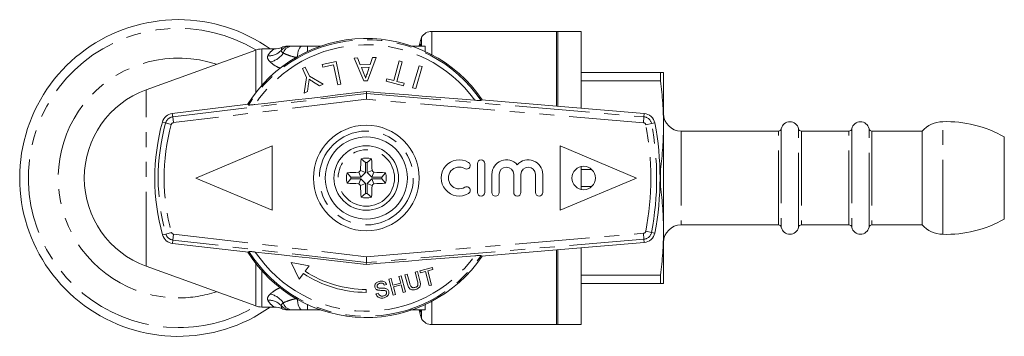
# Model space of a CAD drawing. Units: millimetres. Extents: x 162 to 245, y 97 to 257.
# Drawn here: x 162 to 245, y 97 to 124 of the extents above; entities that cross this region are included whole.
import ezdxf

# ---------------------------------------------------------------- set-up
doc = ezdxf.new("R2010")
doc.units = ezdxf.units.MM
doc.linetypes.add('PHANTOM', pattern=[12.7, 6.35, -1.27, 1.27, -1.27, 1.27, -1.27])

msp = doc.modelspace()

# ---------------------------------------------------------------- linework, layer by layer
at = {"color": 7, "linetype": 'Continuous', "lineweight": 15}
for p, q in [((207.209, 123.19), (196.587, 123.19)), ((209.309, 123.19), (207.309, 123.19)), ((207.309, 116.812), (207.309, 123.19)), ((209.309, 116.643), (209.309, 123.19)), ((195.721, 121.962), (195.721, 122.69)), ((181.593, 121.6), (172.273, 118.208)), ((183.18, 121.69), (182.106, 121.69)), ((185.576, 121.94), (186.009, 121.94)), ((186.009, 121.94), (187.13, 121.94)), ((190.259, 120.93), (189.964, 120.921)), ((189.964, 120.921), (190.804, 118.977)), ((190.5, 120.331), (190.259, 120.93)), ((191.117, 118.986), (191.839, 120.977)), ((191.545, 120.968), (191.339, 120.356)), ((191.839, 120.977), (191.545, 120.968)), ((185.818, 120.14), (185.566, 120.023)), ((185.566, 120.023), (185.918, 119.268)), ((186.17, 119.386), (185.818, 120.14)), ((188.439, 120.624), (187.256, 120.373)), ((187.256, 120.373), (187.303, 120.151)), ((187.303, 120.151), (188.215, 120.345)), ((188.215, 120.345), (188.576, 118.644)), ((188.847, 118.701), (188.439, 120.624)), ((191.339, 120.356), (190.5, 120.331)), ((190.591, 120.107), (191.262, 120.127)), ((190.797, 119.595), (190.591, 120.107)), ((191.262, 120.127), (191.077, 119.576)), ((193.799, 120.668), (193.351, 118.996)), ((193.618, 118.924), (194.066, 120.597)), ((194.066, 120.597), (193.799, 120.668)), ((195.5, 120.266), (194.951, 118.388)), ((195.216, 118.31), (195.765, 120.189)), ((195.765, 120.189), (195.5, 120.266)), ((185.918, 119.268), (185.712, 117.922)), ((187.333, 118.678), (186.17, 119.386)), ((192.745, 119.158), (192.687, 118.94)), ((193.351, 118.996), (192.745, 119.158)), ((209.309, 119.69), (216.041, 119.69)), ((216.041, 118.965), (216.041, 119.69)), ((216.309, 115.19), (216.309, 119.69)), ((186.009, 118.061), (186.097, 118.74)), ((186.437, 118.923), (187.036, 118.54)), ((187.036, 118.54), (187.333, 118.678)), ((188.576, 118.644), (188.847, 118.701)), ((190.804, 118.977), (191.117, 118.986)), ((192.687, 118.94), (194.165, 118.544)), ((194.224, 118.762), (193.618, 118.924)), ((194.165, 118.544), (194.224, 118.762)), ((194.951, 118.388), (195.216, 118.31)), ((216.041, 118.965), (209.309, 118.965)), ((185.712, 117.922), (186.009, 118.061)), ((191.015, 117.9), (191.012, 118.065)), ((191.015, 117.9), (191.024, 117.398)), ((200.823, 117.36), (200.782, 117.29)), ((200.823, 117.36), (214.667, 116.19)), ((180.941, 116.971), (174.498, 116.19)), ((180.941, 116.971), (180.985, 116.902)), ((216.309, 106.19), (216.309, 115.19)), ((226.081, 114.69), (217.809, 114.69)), ((232.081, 114.69), (228.041, 114.69)), ((238.309, 114.69), (234.041, 114.69)), ((238.309, 106.69), (238.309, 114.69)), ((245.309, 107.19), (245.309, 114.19)), ((176.509, 110.69), (183.009, 113.44)), ((183.009, 113.44), (183.009, 107.94)), ((207.509, 113.44), (207.509, 107.94)), ((207.509, 113.44), (214.009, 110.69)), ((190.939, 112.008), (190.562, 112.328)), ((191.079, 112.008), (191.457, 112.328)), ((190.939, 112.008), (190.939, 111.162)), ((191.079, 112.008), (191.079, 111.162)), ((200.467, 111.928), (200.467, 109.459)), ((201.084, 111.928), (201.084, 109.459)), ((209.309, 109.71), (209.309, 111.67)), ((176.509, 110.69), (183.009, 107.94)), ((189.691, 110.76), (189.372, 111.138)), ((189.691, 110.62), (189.372, 110.242)), ((190.538, 110.76), (189.691, 110.76)), ((190.538, 110.62), (189.691, 110.62)), ((190.538, 110.76), (190.364, 111.178)), ((190.538, 110.62), (190.364, 110.202)), ((190.939, 111.162), (190.521, 111.335)), ((190.939, 111.162), (190.538, 110.76)), ((190.939, 110.218), (190.538, 110.62)), ((191.079, 111.162), (191.498, 111.335)), ((191.079, 111.162), (191.481, 110.76)), ((191.079, 110.218), (191.481, 110.62)), ((191.481, 110.76), (191.654, 111.178)), ((191.481, 110.76), (192.327, 110.76)), ((191.481, 110.62), (191.654, 110.202)), ((191.481, 110.62), (192.327, 110.62)), ((192.327, 110.76), (192.647, 111.138)), ((192.327, 110.62), (192.647, 110.242)), ((201.701, 111.002), (201.701, 109.459)), ((202.319, 111.002), (202.319, 109.459)), ((203.554, 111.002), (203.554, 109.459)), ((204.171, 111.002), (204.171, 109.459)), ((205.406, 111.002), (205.406, 109.459)), ((206.023, 111.002), (206.023, 109.459)), ((214.009, 110.69), (207.509, 107.94)), ((209.309, 111.415), (210.198, 111.415)), ((215.999, 111.415), (216.041, 111.415)), ((216.041, 109.965), (216.041, 111.415)), ((190.939, 110.218), (190.521, 110.045)), ((190.939, 109.372), (190.939, 110.218)), ((191.079, 110.218), (191.498, 110.045)), ((191.079, 109.372), (191.079, 110.218)), ((210.198, 109.965), (209.309, 109.965)), ((216.041, 109.965), (215.999, 109.965)), ((190.939, 109.372), (190.562, 109.052)), ((191.079, 109.372), (191.457, 109.052)), ((217.809, 106.69), (226.081, 106.69)), ((228.041, 106.69), (232.081, 106.69)), ((234.041, 106.69), (238.309, 106.69)), ((216.309, 101.69), (216.309, 106.19)), ((174.523, 105.114), (180.972, 104.361)), ((200.823, 104.02), (214.667, 105.19)), ((181.015, 104.43), (180.972, 104.361)), ((191.022, 103.982), (191.014, 103.48)), ((200.823, 104.02), (200.782, 104.09)), ((207.309, 98.19), (207.309, 104.568)), ((209.309, 98.19), (209.309, 104.737)), ((172.273, 103.172), (181.593, 99.78)), ((184.613, 103.482), (185.295, 102.07)), ((184.613, 103.482), (186.147, 103.206)), ((185.801, 102.745), (186.147, 103.206)), ((191.014, 103.48), (191.011, 103.315)), ((185.295, 102.07), (185.651, 102.544)), ((193.985, 102.349), (193.792, 102.297)), ((193.792, 102.297), (193.94, 101.734)), ((194.348, 100.976), (193.985, 102.349)), ((194.495, 102.483), (194.302, 102.432)), ((194.302, 102.432), (194.51, 101.643)), ((194.702, 101.703), (194.495, 102.483)), ((195.358, 102.711), (195.164, 102.66)), ((195.164, 102.66), (195.37, 101.88)), ((195.566, 101.922), (195.358, 102.711)), ((196.642, 103.051), (195.569, 102.767)), ((195.569, 102.767), (195.611, 102.609)), ((195.611, 102.609), (196.05, 102.725)), ((196.05, 102.725), (196.371, 101.511)), ((196.244, 102.776), (196.684, 102.892)), ((196.565, 101.562), (196.244, 102.776)), ((196.684, 102.892), (196.642, 103.051)), ((209.309, 102.415), (216.041, 102.415)), ((216.041, 101.69), (216.041, 102.415)), ((192.539, 101.552), (192.732, 101.604)), ((193.123, 102.121), (192.929, 102.07)), ((192.929, 102.07), (193.292, 100.697)), ((193.272, 101.558), (193.123, 102.121)), ((193.94, 101.734), (193.272, 101.558)), ((193.313, 101.399), (193.982, 101.576)), ((193.486, 100.748), (193.313, 101.399)), ((193.982, 101.576), (194.154, 100.925)), ((196.371, 101.511), (196.565, 101.562)), ((216.041, 101.69), (209.309, 101.69)), ((191.009, 100.94), (191.009, 101.19)), ((192.023, 100.87), (191.829, 100.819)), ((193.292, 100.697), (193.486, 100.748)), ((194.154, 100.925), (194.348, 100.976)), ((182.106, 99.69), (183.18, 99.69)), ((186.009, 99.44), (185.576, 99.44)), ((187.13, 99.44), (186.009, 99.44)), ((195.721, 98.69), (195.721, 99.418)), ((196.587, 98.19), (207.209, 98.19)), ((207.309, 98.19), (209.309, 98.19))]:
    msp.add_line(p, q, dxfattribs=at)
at = {"color": 8, "linetype": 'PHANTOM', "lineweight": 0}
for p, q in [((196.587, 121.202), (196.587, 123.19)), ((207.209, 116.82), (207.209, 123.19)), ((181.593, 117.966), (181.593, 121.6)), ((182.106, 121.69), (182.106, 118.585)), ((186.009, 121.94), (186.009, 121.489)), ((195.555, 122.15), (195.608, 122.07)), ((195.608, 122.07), (195.558, 121.932)), ((172.273, 103.172), (172.273, 118.208)), ((174.532, 115.904), (191.015, 117.9)), ((191.024, 117.398), (174.592, 115.408)), ((191.015, 117.9), (214.643, 115.903)), ((214.601, 115.405), (191.024, 117.398)), ((174.532, 115.904), (174.498, 116.19)), ((174.592, 115.408), (174.532, 115.904)), ((214.643, 115.903), (214.601, 115.405)), ((214.643, 115.903), (214.667, 116.19)), ((173.931, 115.386), (173.654, 115.462)), ((174.413, 115.253), (173.931, 115.386)), ((215.282, 115.327), (214.791, 115.233)), ((215.282, 115.327), (215.565, 115.381)), ((226.326, 114.89), (226.326, 106.49)), ((227.796, 106.49), (227.796, 114.89)), ((232.326, 114.89), (232.326, 106.49)), ((233.796, 106.49), (233.796, 114.89)), ((240.066, 105.891), (240.066, 115.489)), ((217.809, 114.69), (217.809, 106.69)), ((226.081, 106.69), (226.081, 114.69)), ((228.041, 114.69), (228.041, 106.69)), ((232.081, 106.69), (232.081, 114.69)), ((234.041, 114.69), (234.041, 106.69)), ((173.953, 105.915), (173.676, 105.838)), ((174.435, 106.05), (173.953, 105.915)), ((174.614, 105.897), (174.556, 105.4)), ((174.614, 105.897), (191.022, 103.982)), ((191.022, 103.982), (214.601, 105.975)), ((214.643, 105.477), (214.601, 105.975)), ((215.282, 106.053), (214.791, 106.147)), ((215.282, 106.053), (215.565, 105.999)), ((174.556, 105.4), (174.523, 105.114)), ((191.014, 103.48), (174.556, 105.4)), ((214.643, 105.477), (191.014, 103.48)), ((214.643, 105.477), (214.667, 105.19)), ((207.209, 98.19), (207.209, 104.56)), ((181.593, 99.78), (181.593, 103.414)), ((182.106, 102.795), (182.106, 99.69)), ((186.009, 99.891), (186.009, 99.44)), ((196.587, 98.19), (196.587, 100.178)), ((195.608, 99.31), (195.554, 99.227)), ((195.608, 99.31), (195.558, 99.448))]:
    msp.add_line(p, q, dxfattribs=at)
at = {"color": 8, "linetype": 'PHANTOM', "lineweight": 0, "flags": 128}
for points in [[(185.576, 121.94), (185.492, 121.921), (185.41, 121.864), (185.335, 121.771), (185.27, 121.647), (185.216, 121.496), (185.176, 121.323), (185.151, 121.135), (185.145, 121.045)], [(185.145, 100.335), (185.151, 100.245), (185.176, 100.057), (185.216, 99.884), (185.27, 99.733), (185.335, 99.609), (185.41, 99.516), (185.492, 99.459), (185.576, 99.44)]]:
    msp.add_lwpolyline(points, dxfattribs=at)
at = {"color": 7, "linetype": 'Continuous', "lineweight": 15, "flags": 128}
for points in [[(195.486, 121.936), (195.506, 121.985), (195.553, 122.151)], [(191.012, 118.065), (189.784, 117.916), (188.557, 117.768), (187.337, 117.623), (186.13, 117.481), (184.941, 117.342), (183.774, 117.208), (182.636, 117.078), (181.531, 116.954)], [(191.012, 118.065), (192.207, 117.964), (193.401, 117.864), (194.587, 117.767), (195.761, 117.672), (196.917, 117.579), (198.051, 117.49), (199.158, 117.404), (200.234, 117.323)], [(181.561, 104.38), (182.663, 104.261), (183.797, 104.137), (184.96, 104.008), (186.146, 103.875), (187.349, 103.739), (188.565, 103.6), (189.787, 103.458), (191.011, 103.315)], [(191.011, 103.315), (192.207, 103.416), (193.401, 103.516), (194.587, 103.613), (195.76, 103.708), (196.917, 103.801), (198.051, 103.89), (199.158, 103.976), (200.234, 104.057)], [(195.553, 99.229), (195.525, 99.34), (195.487, 99.441)]]:
    msp.add_lwpolyline(points, dxfattribs=at)
at = {"color": 7, "linetype": 'Continuous', "lineweight": 15}
for centre, radius in [((191.009, 110.69), 4.5), ((191.009, 110.69), 3.5), ((191.009, 110.69), 2.75), ((209.509, 110.69), 1)]:
    msp.add_circle(centre, radius, dxfattribs=at)
at = {"color": 8, "linetype": 'PHANTOM', "lineweight": 0}
for radius in [4, 2.4]:
    msp.add_circle((191.009, 110.69), radius, dxfattribs=at)
at = {"color": 7, "linetype": 'Continuous', "lineweight": 15}
for centre, radius, start, end in [((175.009, 110.69), 13.5, 90, 305.43094), ((175.009, 110.69), 13.5, 54.56906, 90), ((196.587, 122.19), 1, 90, 150), ((207.209, 122.39), 0.8, 82.81924, 90), ((191.009, 110.69), 11.9, 34.0714, 148.17427), ((198.009, 121.684), 2.5, 156.27257, 169.21731), ((182.106, 120.19), 1.5, 90, 110), ((183.18, 123.19), 1.5, 269.99908, 294.82755), ((184.27, 120.94), 1, 90.00388, 117.51405), ((175.009, 110.69), 8, 110, 250), ((174.618, 115.197), 1, 96.90632, 164.62516), ((214.583, 115.194), 1, 10.81556, 85.1678), ((217.809, 116.19), 1.5, 180, 270), ((191.009, 110.69), 18, 164.62516, 195.6394), ((191.009, 110.69), 25, 349.18444, 10.81556), ((226.081, 114.94), 0.25, 270, 348.46304), ((227.061, 114.74), 0.75, 11.53696, 168.46304), ((228.041, 114.94), 0.25, 191.53696, 270), ((232.081, 114.94), 0.25, 270, 348.46304), ((233.061, 114.74), 0.75, 11.53696, 168.46304), ((234.041, 114.94), 0.25, 191.53696, 270), ((240.142, 112.99), 2.5, 91.75904, 137.15636), ((240.373, 105.494), 10, 60.41759, 91.75904), ((217.987, 110.712), 27.473, 176.62798, 178.69977), ((191.009, 110.69), 1.698, 74.70845, 105.29155), ((164.032, 110.712), 27.473, 1.30023, 3.37202), ((191.009, 110.69), 1.32, 86.96502, 93.03498), ((198.923, 110.693), 1.544, 59.47751, 300.52249), ((198.923, 110.693), 0.926, 59.47751, 300.52249), ((199.55, 111.757), 0.309, 239.47751, 59.47751), ((200.775, 111.928), 0.309, 360, 180), ((202.936, 111.002), 1.235, 41.40962, 180), ((202.936, 111.002), 0.617, 360, 180), ((204.788, 111.002), 1.235, 0, 138.59038), ((204.788, 111.002), 0.617, 0, 180), ((191.009, 110.69), 1.698, 164.70845, 195.29155), ((190.988, 83.713), 27.473, 91.30023, 93.37202), ((191.009, 110.69), 1.32, 176.96502, 183.03498), ((210.637, 91.063), 28.559, 134.77743, 135.22257), ((171.382, 91.063), 28.559, 44.77743, 45.22257), ((191.031, 83.713), 27.473, 86.62798, 88.69977), ((191.009, 110.69), 1.32, 356.96502, 3.03498), ((191.009, 110.69), 1.698, 344.70845, 15.29155), ((190.988, 137.667), 27.473, 266.62798, 268.69977), ((210.637, 130.317), 28.559, 224.77743, 225.22257), ((217.987, 110.668), 27.473, 181.30023, 183.37202), ((164.032, 110.668), 27.473, 356.62798, 358.69977), ((171.382, 130.317), 28.559, 314.77743, 315.22257), ((191.031, 137.667), 27.473, 271.30023, 273.37202), ((199.55, 109.63), 0.309, 300.52249, 120.52249), ((191.009, 110.69), 1.698, 254.70845, 285.29155), ((191.009, 110.69), 1.32, 266.96502, 273.03498), ((200.775, 109.459), 0.309, 180, 0), ((202.01, 109.459), 0.309, 180, 0), ((203.862, 109.459), 0.309, 180, 360), ((205.715, 109.459), 0.309, 180, 360), ((217.809, 105.19), 1.5, 90, 180), ((226.081, 106.44), 0.25, 11.53696, 90), ((227.061, 106.64), 0.75, 191.53696, 348.46304), ((228.041, 106.44), 0.25, 90, 168.46304), ((232.081, 106.44), 0.25, 11.53696, 90), ((233.061, 106.64), 0.75, 191.53696, 348.46304), ((234.041, 106.44), 0.25, 90, 168.46304), ((240.142, 108.39), 2.5, 222.84364, 268.24096), ((240.373, 115.886), 10, 268.24096, 299.58241), ((174.639, 106.107), 1, 195.6394, 263.34414), ((214.583, 106.186), 1, 274.8322, 349.18444), ((191.009, 110.69), 11.9, 212.10009, 325.9286), ((191.009, 110.69), 9.75, 236.66139, 270), ((191.009, 110.69), 9.5, 236.75444, 270), ((182.106, 101.19), 1.5, 250, 270), ((183.18, 98.19), 1.5, 65.13521, 89.97745), ((184.27, 100.44), 1, 242.42831, 269.99612), ((198.009, 99.696), 2.5, 190.80195, 203.72743), ((196.587, 99.19), 1, 210, 270), ((207.209, 98.99), 0.8, 270, 277.18076)]:
    msp.add_arc(centre, radius, start, end, dxfattribs=at)
at = {"color": 8, "linetype": 'PHANTOM', "lineweight": 0}
for centre, radius, start, end in [((175.009, 110.69), 12.759, 58.82949, 270), ((191.009, 110.69), 11.793, 34.03373, 148.2134), ((191.009, 110.69), 11.361, 35.71776, 146.54036), ((182.712, 122.557), 1.447, 266.82319, 317.40494), ((184.542, 120.953), 0.987, 90.06338, 140.77029), ((184.739, 121.113), 0.828, 93.5252, 164.11277), ((175.009, 110.69), 10.224, 71.49075, 270), ((182.491, 122.295), 1.738, 281.03919, 326.6423), ((174.618, 115.197), 0.712, 96.90632, 164.62516), ((214.583, 115.194), 0.712, 10.81556, 85.1678), ((191.009, 110.69), 17.712, 164.62516, 195.6394), ((191.009, 110.69), 17.212, 164.62516, 195.6394), ((174.618, 115.197), 0.212, 96.90632, 164.62516), ((214.583, 115.194), 0.212, 10.81556, 85.1678), ((191.009, 110.69), 24.212, 349.18444, 10.81556), ((191.009, 110.69), 24.712, 349.18444, 10.81556), ((174.639, 106.107), 0.712, 195.6394, 263.34414), ((174.639, 106.107), 0.212, 195.6394, 263.34414), ((214.583, 106.186), 0.212, 274.8322, 349.18444), ((214.583, 106.186), 0.712, 274.8322, 349.18444), ((191.009, 110.69), 11.793, 212.06116, 325.96627), ((191.009, 110.69), 11.361, 213.73573, 324.28224), ((175.009, 110.69), 10.224, 270, 288.50925), ((182.491, 99.085), 1.738, 33.3577, 78.96081), ((175.009, 110.69), 12.759, 270, 301.17051), ((182.712, 98.823), 1.447, 42.59506, 93.17681), ((184.542, 100.427), 0.987, 219.22971, 269.93662), ((184.739, 100.267), 0.828, 195.88723, 266.4748)]:
    msp.add_arc(centre, radius, start, end, dxfattribs=at)
for points, knots in [([(182.631, 121.112), (182.725, 121.304), (182.858, 121.447), (183.087, 121.64), (183.18, 121.69), (183.18, 121.69)], [0, 0, 0, 0, 0.5, 0.5, 1, 1, 1, 1]), ([(183.942, 121.34), (183.878, 121.384), (183.833, 121.427), (183.778, 121.508), (183.769, 121.545), (183.777, 121.577)], [0, 0, 0, 0, 0.5, 0.5, 1, 1, 1, 1]), ([(183.777, 121.577), (183.786, 121.66), (183.803, 121.82), (183.812, 121.814), (183.817, 121.811)], [0, 0, 0, 0, 0.5194556, 1, 1, 1, 1]), ([(182.823, 120.59), (182.723, 120.684), (182.656, 120.778), (182.592, 120.955), (182.595, 121.037), (182.631, 121.112)], [0, 0, 0, 0, 0.5, 0.5, 1, 1, 1, 1]), ([(185.039, 120.966), (184.932, 120.992), (184.629, 121.065), (184.252, 121.197), (184.037, 121.296), (183.942, 121.34)], [0, 0, 0, 0, 0.234597, 0.662116, 1, 1, 1, 1]), ([(183.702, 120.036), (183.57, 120.095), (183.197, 120.264), (182.97, 120.462), (182.823, 120.59)], [0, 0, 0, 0, 0.3513854, 1, 1, 1, 1]), ([(182.631, 100.268), (182.595, 100.343), (182.592, 100.425), (182.656, 100.602), (182.723, 100.696), (182.823, 100.79)], [0, 0, 0, 0, 0.5, 0.5, 1, 1, 1, 1]), ([(182.823, 100.79), (182.897, 100.853), (183.07, 101.002), (183.354, 101.192), (183.589, 101.304), (183.664, 101.339)], [0, 0, 0, 0, 0.337364, 0.790425, 1, 1, 1, 1]), ([(183.18, 99.69), (183.18, 99.69), (183.087, 99.74), (182.858, 99.933), (182.725, 100.077), (182.631, 100.268)], [0, 0, 0, 0, 0.5, 0.5, 1, 1, 1, 1]), ([(183.777, 99.803), (183.769, 99.835), (183.778, 99.872), (183.832, 99.952), (183.878, 99.996), (183.942, 100.04)], [0, 0, 0, 0, 0.5, 0.5, 1, 1, 1, 1]), ([(183.817, 99.569), (183.822, 99.56), (183.834, 99.538), (183.777, 99.625), (183.777, 99.744), (183.777, 99.803)], [0, 0, 0, 0, 0.238615, 0.618734, 1, 1, 1, 1]), ([(183.942, 100.04), (184.081, 100.11), (184.251, 100.18), (184.552, 100.283), (184.661, 100.317), (184.892, 100.382), (185.014, 100.412), (185.143, 100.44)], [0, 0, 0, 0, 0.5, 0.5, 0.75, 0.75, 1, 1, 1, 1])]:
    msp.add_open_spline(points, degree=3, knots=knots, dxfattribs=at)
at = {"color": 7, "linetype": 'Continuous', "lineweight": 15}
for points, knots in [([(184.275, 121.94), (184.26, 121.94), (184.282, 121.94), (184.377, 121.94), (184.446, 121.94), (184.541, 121.94)], [0, 0, 0, 0, 0.5, 0.5, 1, 1, 1, 1]), ([(184.688, 121.94), (184.804, 121.94), (184.939, 121.94), (185.234, 121.94), (185.394, 121.94), (185.576, 121.94)], [0, 0, 0, 0, 0.5, 0.5, 1, 1, 1, 1]), ([(194.847, 121.94), (194.932, 121.94), (195.205, 121.94), (195.592, 121.94), (195.888, 121.94), (196.009, 121.94)], [0, 0, 0, 0, 0.210532, 0.677288, 1, 1, 1, 1]), ([(195.554, 122.153), (195.554, 122.153), (195.553, 122.153), (195.554, 122.152), (195.555, 122.15)], [0, 0, 0, 0, 0.00737, 1, 1, 1, 1]), ([(196.009, 121.94), (196.009, 121.94), (196.009, 121.93), (196.009, 121.89), (196.009, 121.859), (196.009, 121.74), (196.009, 121.622), (196.009, 121.472)], [0, 0, 0, 0, 0.25, 0.25, 0.5, 0.5, 1, 1, 1, 1]), ([(186.097, 118.74), (186.101, 118.771), (186.11, 118.848), (186.126, 118.972), (186.139, 119.064), (186.145, 119.11)], [0, 0, 0, 0, 0.249985, 0.624982, 1, 1, 1, 1]), ([(186.145, 119.11), (186.193, 119.079), (186.266, 119.032), (186.363, 118.97), (186.412, 118.939), (186.437, 118.923)], [0, 0, 0, 0, 0.499971, 0.749983, 1, 1, 1, 1]), ([(190.954, 119.209), (190.94, 119.241), (190.908, 119.322), (190.856, 119.451), (190.817, 119.547), (190.797, 119.595)], [0, 0, 0, 0, 0.249985, 0.6249795, 1, 1, 1, 1]), ([(191.077, 119.576), (191.051, 119.517), (191.012, 119.428), (190.974, 119.304), (190.96, 119.241), (190.954, 119.209)], [0, 0, 0, 0, 0.496842, 0.74791, 1, 1, 1, 1]), ([(216.041, 119.69), (216.118, 119.69), (216.271, 119.69), (216.297, 119.69), (216.309, 119.69)], [0, 0, 0, 0, 0.499194, 1, 1, 1, 1]), ([(216.309, 115.19), (216.297, 115.82), (216.272, 117.081), (216.118, 118.336), (216.041, 118.965)], [0, 0, 0, 0, 0.499098, 1, 1, 1, 1]), ([(200.782, 117.29), (200.775, 117.29), (200.76, 117.288), (200.635, 117.294), (200.451, 117.306), (200.301, 117.318), (200.234, 117.323)], [0, 0, 0, 0, 0.218411, 0.487092, 0.769678, 1, 1, 1, 1]), ([(180.985, 116.902), (180.985, 116.902), (180.986, 116.901), (181.022, 116.902), (181.161, 116.914), (181.342, 116.933), (181.479, 116.948), (181.531, 116.954)], [0, 0, 0, 0, 0.007964, 0.270117, 0.531396, 0.822086, 1, 1, 1, 1]), ([(216.041, 111.415), (216.118, 112.042), (216.271, 113.296), (216.297, 114.558), (216.309, 115.19)], [0, 0, 0, 0, 0.499194, 1, 1, 1, 1]), ([(216.309, 106.19), (216.297, 106.82), (216.272, 108.081), (216.118, 109.336), (216.041, 109.965)], [0, 0, 0, 0, 0.499098, 1, 1, 1, 1]), ([(216.041, 102.415), (216.118, 103.042), (216.271, 104.296), (216.297, 105.558), (216.309, 106.19)], [0, 0, 0, 0, 0.499194, 1, 1, 1, 1]), ([(181.561, 104.38), (181.456, 104.392), (181.264, 104.412), (181.081, 104.428), (181.02, 104.432), (181.016, 104.43), (181.015, 104.43)], [0, 0, 0, 0, 0.366212, 0.666982, 0.931542, 1, 1, 1, 1]), ([(200.782, 104.09), (200.775, 104.09), (200.76, 104.092), (200.635, 104.086), (200.451, 104.074), (200.301, 104.062), (200.234, 104.057)], [0, 0, 0, 0, 0.218411, 0.487092, 0.769678, 1, 1, 1, 1]), ([(192.117, 101.874), (192.044, 101.848), (191.926, 101.807), (191.799, 101.694), (191.738, 101.578), (191.721, 101.466), (191.734, 101.4), (191.74, 101.372)], [0, 0, 0, 0, 0.30908, 0.50133, 0.694846, 0.873522, 1, 1, 1, 1]), ([(191.93, 101.436), (191.926, 101.463), (191.918, 101.514), (191.949, 101.589), (192.008, 101.655), (192.087, 101.694), (192.144, 101.711), (192.166, 101.717)], [0, 0, 0, 0, 0.206467, 0.401028, 0.59017, 0.838652, 1, 1, 1, 1]), ([(192.011, 101.328), (191.993, 101.341), (191.957, 101.366), (191.938, 101.409), (191.931, 101.432), (191.93, 101.436)], [0, 0, 0, 0, 0.459812, 0.917586, 1, 1, 1, 1]), ([(192.732, 101.604), (192.71, 101.656), (192.672, 101.748), (192.56, 101.846), (192.419, 101.9), (192.264, 101.906), (192.161, 101.884), (192.117, 101.874)], [0, 0, 0, 0, 0.2419242, 0.419343, 0.597686, 0.8250908, 1, 1, 1, 1]), ([(192.166, 101.717), (192.22, 101.728), (192.299, 101.744), (192.403, 101.718), (192.473, 101.67), (192.515, 101.61), (192.533, 101.566), (192.539, 101.552)], [0, 0, 0, 0, 0.337906, 0.502186, 0.666641, 0.895566, 1, 1, 1, 1]), ([(194.51, 101.643), (194.544, 101.526), (194.592, 101.363), (194.75, 101.209), (194.891, 101.155), (195.046, 101.148), (195.147, 101.171), (195.2, 101.183)], [0, 0, 0, 0, 0.39087, 0.546184, 0.702325, 0.843489, 1, 1, 1, 1]), ([(195.139, 101.355), (195.096, 101.346), (195.021, 101.332), (194.918, 101.353), (194.84, 101.4), (194.752, 101.513), (194.723, 101.622), (194.702, 101.703)], [0, 0, 0, 0, 0.182711, 0.321478, 0.460389, 0.60054, 1, 1, 1, 1]), ([(195.37, 101.88), (195.397, 101.778), (195.429, 101.653), (195.38, 101.501), (195.325, 101.438), (195.242, 101.386), (195.175, 101.366), (195.139, 101.355)], [0, 0, 0, 0, 0.488468, 0.597222, 0.706548, 0.842207, 1, 1, 1, 1]), ([(195.2, 101.183), (195.272, 101.206), (195.39, 101.244), (195.519, 101.359), (195.591, 101.479), (195.625, 101.675), (195.591, 101.819), (195.566, 101.922)], [0, 0, 0, 0, 0.221091, 0.362641, 0.503886, 0.647983, 1, 1, 1, 1]), ([(216.309, 101.69), (216.297, 101.69), (216.272, 101.69), (216.118, 101.69), (216.041, 101.69)], [0, 0, 0, 0, 0.499098, 1, 1, 1, 1]), ([(191.74, 101.372), (191.754, 101.334), (191.78, 101.263), (191.865, 101.184), (191.949, 101.146), (192.003, 101.133), (192.021, 101.129)], [0, 0, 0, 0, 0.325755, 0.596933, 0.867487, 1, 1, 1, 1]), ([(191.829, 100.819), (191.853, 100.757), (191.896, 100.647), (192.02, 100.526), (192.16, 100.458), (192.337, 100.437), (192.46, 100.463), (192.534, 100.478)], [0, 0, 0, 0, 0.2403768, 0.432554, 0.5956086, 0.7583058, 1, 1, 1, 1]), ([(192.599, 101.286), (192.55, 101.29), (192.452, 101.299), (192.286, 101.298), (192.134, 101.29), (192.04, 101.318), (192.011, 101.328)], [0, 0, 0, 0, 0.250242, 0.4999204, 0.8421819, 1, 1, 1, 1]), ([(192.021, 101.129), (192.063, 101.123), (192.17, 101.108), (192.345, 101.113), (192.474, 101.106), (192.539, 101.103)], [0, 0, 0, 0, 0.250083, 0.625165, 1, 1, 1, 1]), ([(192.484, 100.634), (192.435, 100.625), (192.347, 100.609), (192.227, 100.635), (192.137, 100.684), (192.068, 100.765), (192.04, 100.831), (192.023, 100.87)], [0, 0, 0, 0, 0.239118, 0.434709, 0.599183, 0.763407, 1, 1, 1, 1]), ([(192.734, 100.957), (192.738, 100.926), (192.746, 100.864), (192.711, 100.776), (192.64, 100.702), (192.56, 100.657), (192.503, 100.64), (192.484, 100.634)], [0, 0, 0, 0, 0.217335, 0.434961, 0.626634, 0.878957, 1, 1, 1, 1]), ([(192.534, 100.478), (192.613, 100.507), (192.744, 100.555), (192.875, 100.689), (192.935, 100.826), (192.942, 100.94), (192.929, 101.001), (192.925, 101.017)], [0, 0, 0, 0, 0.314233, 0.520661, 0.727661, 0.92972, 1, 1, 1, 1]), ([(192.539, 101.103), (192.572, 101.097), (192.628, 101.087), (192.689, 101.044), (192.72, 101), (192.73, 100.969), (192.734, 100.957)], [0, 0, 0, 0, 0.363193, 0.603893, 0.843848, 1, 1, 1, 1]), ([(192.925, 101.017), (192.91, 101.059), (192.881, 101.136), (192.79, 101.223), (192.691, 101.268), (192.625, 101.281), (192.599, 101.286)], [0, 0, 0, 0, 0.313221, 0.574133, 0.834673, 1, 1, 1, 1]), ([(196.009, 99.908), (196.009, 99.833), (196.009, 99.767), (196.009, 99.65), (196.009, 99.6), (196.009, 99.521), (196.009, 99.49), (196.009, 99.45), (196.009, 99.44), (196.009, 99.44)], [0, 0, 0, 0, 0.25, 0.25, 0.5, 0.5, 0.75, 0.75, 1, 1, 1, 1]), ([(184.541, 99.44), (184.446, 99.44), (184.377, 99.44), (184.282, 99.44), (184.26, 99.44), (184.275, 99.44)], [0, 0, 0, 0, 0.5, 0.5, 1, 1, 1, 1]), ([(185.576, 99.44), (185.395, 99.44), (185.232, 99.44), (184.936, 99.44), (184.804, 99.44), (184.688, 99.44)], [0, 0, 0, 0, 0.5, 0.5, 1, 1, 1, 1]), ([(196.009, 99.44), (195.888, 99.44), (195.594, 99.44), (195.185, 99.44), (194.888, 99.44), (194.779, 99.44)], [0, 0, 0, 0, 0.305606, 0.743771, 1, 1, 1, 1])]:
    msp.add_open_spline(points, degree=3, knots=knots, dxfattribs=at)
for points in [[(184.541, 121.94), (184.559, 121.94), (184.608, 121.94), (184.688, 121.94)], [(184.688, 99.44), (184.608, 99.44), (184.559, 99.44), (184.541, 99.44)]]:
    msp.add_open_spline(points, degree=3, dxfattribs=at)
at = {"color": 8, "linetype": 'PHANTOM', "lineweight": 0}
for points in [[(195.608, 122.07), (195.631, 122.04), (195.665, 122.004), (195.721, 121.962)], [(195.721, 99.418), (195.665, 99.376), (195.631, 99.34), (195.608, 99.31)]]:
    msp.add_open_spline(points, degree=3, dxfattribs=at)

doc.saveas('drawing.dxf')
